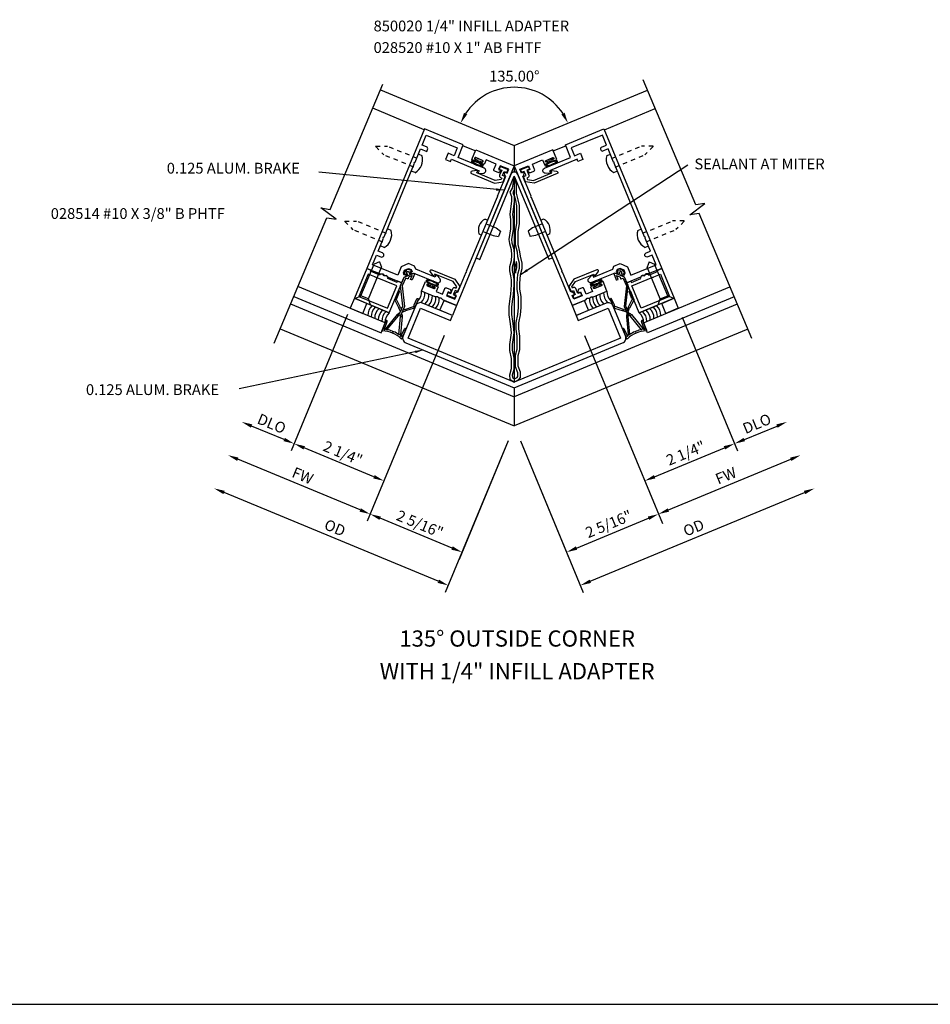
# Model space of a CAD drawing. Extents: x 0 to 84.6, y 0 to 46.8.
# Drawn here: x 42.4 to 63.5, y 0 to 22.8 of the extents above; entities that cross this region are included whole.
import ezdxf
from ezdxf.enums import TextEntityAlignment as Align

# ---------------------------------------------------------------- set-up
doc = ezdxf.new("R2010")
doc.units = 0
doc.header["$LTSCALE"] = 0.5
doc.header["$MEASUREMENT"] = 0
doc.linetypes.add('HIDDEN2', pattern=[0.1875, 0.125, -0.0625])
doc.layers.get('0').update_dxf_attribs({"linetype": 'CONTINUOUS'})
for name, color, linetype in [('PART_NUMBERS', 6, 'CONTINUOUS'), ('R-ANNO-DIMS', 3, 'CONTINUOUS'), ('R-SWTS-DET1', 1, 'CONTINUOUS'), ('R-SWTS-DET2', 4, 'CONTINUOUS'), ('R-SWTS-DET3', 5, 'CONTINUOUS')]:
    doc.layers.add(name, color=color, linetype=linetype)
doc.styles.get("Standard").update_dxf_attribs({"font": 'arial.ttf'})
doc.dimstyles.get("Standard").update_dxf_attribs({"dimtxt": 0.18, "dimasz": 0.18, "dimexe": 0.18, "dimexo": 0.0625, "dimgap": 0.09, "dimtad": 0, "dimtih": 1, "dimtoh": 1, "dimdec": 4, "dimzin": 0, "dimdsep": 46, "dimtxsty": 'STANDARD', "dimcen": 0.09, "dimadec": 0, "dimazin": 0, "dimtfac": 1, "dimtdec": 4, "dimtofl": 0, "dimtmove": 0, "dimatfit": 3, "dimfxl": 1, "dimtolj": 1, "dimtzin": 0, "dimarcsym": 0})

msp = doc.modelspace()

# ---------------------------------------------------------------- linework, layer by layer
msp.add_line((0, 0), (84.58, 0))
at = {"layer": 'R-ANNO-DIMS'}
for p, q in [((49.97, 15.974), (48.663, 12.819)), ((57.72, 15.919), (59.004, 12.819)), ((52.207, 15.493), (50.424, 11.188)), ((55.46, 15.493), (57.265, 11.134)), ((48.501, 13.081), (47.745, 13.394)), ((59.166, 13.081), (59.922, 13.394)), ((53.69, 13.052), (52.234, 9.536)), ((53.69, 13.052), (52.553, 10.306)), ((53.977, 13.052), (55.114, 10.306)), ((53.977, 13.052), (55.433, 9.536)), ((50.581, 12.22), (48.963, 12.89)), ((57.086, 12.22), (58.704, 12.89)), ((50.262, 11.45), (47.426, 12.625)), ((57.405, 11.45), (60.241, 12.625)), ((52.072, 9.798), (47.107, 11.855)), ((55.595, 9.798), (60.56, 11.855)), ((52.391, 10.568), (50.724, 11.258)), ((55.276, 10.568), (56.943, 11.258))]:
    msp.add_line(p, q, dxfattribs=at)
at = {"layer": 'R-ANNO-DIMS', "extrusion": (0, 0, -1)}
msp.add_lwpolyline([(-53.979, 16.903), (-57.853, 19.444)], dxfattribs=at)
at = {"layer": 'R-ANNO-DIMS'}
msp.add_arc((53.834, 19.893), 1.348, 33.1421, 146.8579, dxfattribs=at)
for points in [[(52.742, 20.611), (52.668, 20.65), (52.588, 20.409)], [(54.999, 20.65), (54.925, 20.611), (55.079, 20.409)], [(47.761, 13.433), (47.729, 13.356), (47.514, 13.49)], [(59.907, 13.433), (59.938, 13.356), (60.153, 13.49)], [(48.517, 13.12), (48.485, 13.043), (48.732, 12.985)], [(59.15, 13.12), (59.182, 13.043), (58.935, 12.985)], [(48.979, 12.928), (48.947, 12.851), (48.732, 12.985)], [(58.688, 12.928), (58.72, 12.851), (58.935, 12.985)], [(47.442, 12.663), (47.41, 12.586), (47.195, 12.72)], [(60.225, 12.663), (60.257, 12.586), (60.472, 12.72)], [(50.597, 12.258), (50.565, 12.181), (50.812, 12.124)], [(57.07, 12.258), (57.102, 12.181), (56.855, 12.124)], [(47.123, 11.893), (47.091, 11.816), (46.876, 11.95)], [(60.544, 11.893), (60.576, 11.816), (60.791, 11.95)], [(50.278, 11.488), (50.246, 11.411), (50.493, 11.354)], [(57.389, 11.488), (57.421, 11.411), (57.174, 11.354)], [(50.74, 11.297), (50.708, 11.22), (50.493, 11.354)], [(56.927, 11.297), (56.959, 11.22), (57.174, 11.354)], [(52.407, 10.607), (52.375, 10.53), (52.622, 10.472)], [(55.26, 10.607), (55.292, 10.53), (55.045, 10.472)], [(52.088, 9.837), (52.056, 9.76), (52.303, 9.702)], [(55.579, 9.837), (55.611, 9.76), (55.364, 9.702)]]:
    msp.add_solid(points, dxfattribs=at)
at = {"layer": 'R-ANNO-DIMS', "extrusion": (0, 0, -1)}
msp.add_solid([(-54.113, 17.027), (-53.979, 16.903), (-54.146, 16.977)], dxfattribs=at)
at = {"layer": 'R-SWTS-DET1'}
for p, q in [((50.73, 21.179), (53.834, 19.893)), ((53.834, 19.893), (56.921, 21.172)), ((51.746, 20.258), (50.551, 20.753)), ((55.921, 20.258), (57.1, 20.746)), ((52.93, 19.768), (52.641, 19.887)), ((53.834, 19.893), (53.834, 19.275)), ((54.737, 19.768), (55.026, 19.887)), ((53.834, 19.185), (53.834, 14.413)), ((48.65, 16.222), (53.834, 14.074)), ((59.001, 16.215), (53.834, 14.074)), ((50.937, 16.018), (50.533, 16.186)), ((56.73, 16.018), (57.134, 16.186)), ((48.408, 15.645), (53.834, 13.398)), ((59.243, 15.639), (53.834, 13.398)), ((53.834, 14.278), (53.834, 13.398))]:
    msp.add_line(p, q, dxfattribs=at)
for points in [[(48.27, 15.317), (49.487, 18.216), (49.703, 18.183), (49.352, 18.445), (49.569, 18.412), (50.785, 21.311)], [(59.335, 15.419), (58.119, 18.318), (57.903, 18.285), (58.253, 18.547), (58.037, 18.514), (56.82, 21.413)]]:
    msp.add_lwpolyline(points, dxfattribs=at)
for points in [[(50.815, 17.776), (51.522, 19.48), (51.513, 19.5), (51.533, 19.508), (51.659, 19.811), (51.806, 19.75), (51.825, 19.796, 0.414211), (51.798, 19.861), (51.697, 19.903), (51.792, 20.134), (52.512, 19.836), (52.437, 19.656), (52.301, 19.712), (52.242, 19.569), (52.358, 19.521), (52.379, 19.572), (53.019, 19.307), (52.995, 19.262, 0.440011), (52.998, 19.254), (53.021, 19.245), (53.117, 19.249, 0.802585), (53.138, 19.364), (52.529, 19.616), (52.65, 19.909), (51.755, 20.28), (50.416, 17.046), (50.731, 16.916), (50.783, 16.916), (50.82, 16.879), (50.872, 16.879), (50.909, 16.842), (51.224, 16.711), (51.279, 16.845), (51.311, 16.858, 0.414214), (51.325, 16.89), (51.319, 16.904), (51.284, 16.89), (51.262, 16.942), (51.29, 17.008), (51.382, 17.046), (51.447, 17.02), (51.469, 16.966), (51.434, 16.952), (51.44, 16.938, 0.414214), (51.473, 16.925), (51.505, 16.938), (52.041, 16.716, 0.802585), (52.108, 16.812), (52.043, 16.883), (52.02, 16.893, 0.440011), (52.012, 16.889), (51.997, 16.841), (51.553, 17.025), (51.524, 17.096), (51.382, 17.155), (51.213, 17.084), (51.131, 16.885), (50.547, 17.127), (50.641, 17.354), (50.742, 17.311, 1), (50.78, 17.404), (50.679, 17.446), (50.804, 17.748), (50.796, 17.768), (50.815, 17.776)], [(56.852, 17.776), (56.146, 19.48), (56.154, 19.5), (56.134, 19.508), (56.009, 19.811), (55.861, 19.75), (55.842, 19.796, -0.414211), (55.869, 19.861), (55.97, 19.903), (55.875, 20.134), (55.155, 19.836), (55.23, 19.656), (55.366, 19.712), (55.425, 19.569), (55.309, 19.521), (55.288, 19.572), (54.649, 19.307), (54.672, 19.262, -0.440011), (54.669, 19.254), (54.646, 19.245), (54.55, 19.249, -0.802585), (54.53, 19.364), (55.138, 19.616), (55.017, 19.909), (55.912, 20.28), (57.251, 17.046), (56.936, 16.916), (56.884, 16.916), (56.847, 16.879), (56.795, 16.879), (56.758, 16.842), (56.443, 16.711), (56.388, 16.845), (56.356, 16.858, -0.414214), (56.343, 16.89), (56.348, 16.904), (56.383, 16.89), (56.405, 16.942), (56.378, 17.008), (56.285, 17.046), (56.22, 17.02), (56.198, 16.966), (56.233, 16.952), (56.227, 16.938, -0.414214), (56.194, 16.925), (56.162, 16.938), (55.626, 16.716, -0.802585), (55.559, 16.812), (55.624, 16.883), (55.647, 16.893, -0.440011), (55.655, 16.889), (55.67, 16.841), (56.114, 17.025), (56.144, 17.096), (56.285, 17.155), (56.454, 17.084), (56.537, 16.885), (57.12, 17.127), (57.027, 17.354), (56.925, 17.311, -1), (56.887, 17.404), (56.988, 17.446), (56.863, 17.748), (56.871, 17.768), (56.852, 17.776)], [(53.445, 18.716), (53.56, 18.994), (53.56, 18.994), (53.573, 19.024), (53.581, 19.044), (53.637, 19.179), (53.613, 19.189), (53.604, 19.263, -0.57735), (53.617, 19.274), (53.668, 19.253), (53.705, 19.342), (53.507, 19.424), (53.47, 19.335), (53.52, 19.314, -0.57735), (53.523, 19.297), (53.472, 19.258), (53.379, 19.297, -0.414214), (53.362, 19.336), (53.415, 19.462), (53.182, 19.559), (53.137, 19.45), (53.064, 19.48, -1), (53.075, 19.508), (53.081, 19.505, 1), (53.099, 19.548), (52.945, 19.612, 1), (52.927, 19.569), (52.932, 19.567, -1), (52.921, 19.539), (52.848, 19.57), (52.939, 19.789), (53.834, 19.419), (52.495, 16.185), (52.179, 16.316), (52.142, 16.353), (52.09, 16.353), (52.054, 16.389), (52.001, 16.389), (51.686, 16.52), (51.777, 16.74), (51.85, 16.71, -1), (51.839, 16.682), (51.833, 16.684, 1), (51.816, 16.642), (51.97, 16.578, 1), (51.987, 16.621), (51.982, 16.623, -1), (51.993, 16.65), (52.066, 16.62), (52.021, 16.511), (52.167, 16.451), (52.22, 16.577, -0.414214), (52.259, 16.593), (52.352, 16.555), (52.361, 16.492, -0.57735), (52.347, 16.481), (52.297, 16.502), (52.26, 16.412), (52.457, 16.33), (52.494, 16.42), (52.444, 16.441, -0.57735), (52.442, 16.458), (52.501, 16.504), (52.525, 16.494), (52.716, 16.956), (52.736, 16.964), (52.728, 16.984), (53.434, 18.688), (53.454, 18.696), (53.445, 18.716)], [(54.222, 18.716), (54.107, 18.994), (54.107, 18.994), (54.094, 19.024), (54.086, 19.044), (54.03, 19.179), (54.054, 19.189), (54.063, 19.263, 0.57735), (54.05, 19.274), (53.999, 19.253), (53.962, 19.342), (54.16, 19.424), (54.197, 19.335), (54.147, 19.314, 0.57735), (54.145, 19.297), (54.195, 19.258), (54.289, 19.297, 0.414214), (54.305, 19.336), (54.252, 19.462), (54.485, 19.559), (54.53, 19.45), (54.603, 19.48, 1), (54.592, 19.508), (54.586, 19.505, -1), (54.569, 19.548), (54.723, 19.612, -1), (54.74, 19.569), (54.735, 19.567, 1), (54.746, 19.539), (54.819, 19.57), (54.728, 19.789), (53.833, 19.419), (55.173, 16.185), (55.488, 16.316), (55.525, 16.353), (55.577, 16.353), (55.614, 16.389), (55.666, 16.389), (55.981, 16.52), (55.89, 16.74), (55.817, 16.71, 1), (55.828, 16.682), (55.834, 16.684, -1), (55.851, 16.642), (55.697, 16.578, -1), (55.68, 16.621), (55.685, 16.623, 1), (55.674, 16.65), (55.601, 16.62), (55.646, 16.511), (55.5, 16.451), (55.448, 16.577, 0.414214), (55.408, 16.593), (55.315, 16.555), (55.306, 16.492, 0.57735), (55.32, 16.481), (55.37, 16.502), (55.408, 16.412), (55.21, 16.33), (55.173, 16.42), (55.223, 16.441, 0.57735), (55.225, 16.458), (55.166, 16.504), (55.142, 16.494), (54.951, 16.956), (54.931, 16.964), (54.939, 16.984), (54.233, 18.688), (54.214, 18.696), (54.222, 18.716)]]:
    msp.add_lwpolyline(points, format="xyb", close=True, dxfattribs=at)
for points in [[(50.783, 16.915), (50.728, 16.913), (50.718, 16.889), (50.497, 16.98), (50.508, 17.008), (50.416, 17.046), (50.129, 16.353), (50.937, 16.018), (51.224, 16.711), (51.132, 16.75), (51.12, 16.722), (50.899, 16.813), (50.909, 16.838), (50.872, 16.878), (50.819, 16.876)], [(50.61, 16.846), (50.601, 16.85), (50.448, 16.914), (50.233, 16.397), (50.894, 16.123), (51.108, 16.64), (50.62, 16.843)], [(56.884, 16.915), (56.939, 16.913), (56.949, 16.889), (57.17, 16.98), (57.159, 17.008), (57.251, 17.046), (57.538, 16.353), (56.73, 16.018), (56.443, 16.711), (56.535, 16.75), (56.547, 16.722), (56.768, 16.813), (56.758, 16.838), (56.795, 16.878), (56.848, 16.876)], [(57.057, 16.846), (57.066, 16.85), (57.22, 16.914), (57.434, 16.397), (56.773, 16.123), (56.559, 16.64), (57.047, 16.843)]]:
    msp.add_lwpolyline(points, close=True, dxfattribs=at)
at = {"layer": 'R-SWTS-DET2', "linetype": 'HIDDEN2'}
for p, q in [((50.621, 19.865), (50.812, 19.674)), ((50.625, 19.874), (50.895, 19.874)), ((51.586, 19.588), (50.895, 19.874)), ((56.088, 19.591), (56.778, 19.877)), ((57.048, 19.877), (56.778, 19.877)), ((57.052, 19.868), (56.861, 19.677)), ((51.503, 19.388), (50.812, 19.674)), ((56.171, 19.391), (56.861, 19.677)), ((49.904, 18.133), (50.095, 17.942)), ((49.907, 18.142), (50.178, 18.142)), ((50.868, 17.856), (50.178, 18.142)), ((56.805, 17.858), (57.496, 18.144)), ((57.766, 18.144), (57.496, 18.144)), ((57.77, 18.136), (57.579, 17.945)), ((50.785, 17.656), (50.095, 17.942)), ((56.888, 17.659), (57.579, 17.945))]:
    msp.add_line(p, q, dxfattribs=at)
at = {"layer": 'R-SWTS-DET2'}
for p, q in [((51.695, 19.656), (51.626, 19.684)), ((55.978, 19.658), (56.048, 19.687)), ((51.533, 19.263), (51.463, 19.292)), ((56.141, 19.266), (56.211, 19.294)), ((53.155, 18.188), (53.217, 18.162)), ((53.182, 18.078), (53.413, 17.982)), ((54.486, 18.078), (54.255, 17.982)), ((54.512, 18.188), (54.451, 18.162)), ((50.978, 17.923), (50.908, 17.952)), ((53.012, 17.843), (53.074, 17.818)), ((53.109, 17.902), (53.34, 17.806)), ((53.34, 17.806), (53.467, 17.786)), ((53.413, 17.982), (53.517, 17.906)), ((53.517, 17.906), (53.467, 17.786)), ((54.255, 17.982), (54.151, 17.906)), ((54.151, 17.906), (54.2, 17.786)), ((54.327, 17.806), (54.2, 17.786)), ((54.558, 17.902), (54.327, 17.806)), ((54.655, 17.843), (54.593, 17.818)), ((56.696, 17.926), (56.765, 17.955)), ((56.858, 17.533), (56.928, 17.562)), ((50.815, 17.531), (50.745, 17.56)), ((50.278, 16.413), (50.582, 17.145)), ((50.706, 17.197), (50.582, 17.145)), ((50.706, 17.197), (50.757, 17.073)), ((56.961, 17.197), (56.91, 17.073)), ((56.961, 17.197), (57.086, 17.145)), ((57.389, 16.413), (57.086, 17.145)), ((50.454, 16.34), (50.757, 17.073)), ((57.213, 16.34), (56.91, 17.073)), ((50.145, 16.346), (50.278, 16.413)), ((50.145, 16.346), (50.501, 16.199)), ((50.454, 16.34), (50.278, 16.413)), ((50.501, 16.199), (50.454, 16.34)), ((57.522, 16.346), (57.166, 16.199)), ((57.166, 16.199), (57.213, 16.34)), ((57.213, 16.34), (57.389, 16.413)), ((57.522, 16.346), (57.389, 16.413)), ((50.857, 15.827), (50.768, 15.613)), ((50.831, 15.66), (50.885, 15.817)), ((56.836, 15.66), (56.782, 15.817)), ((56.81, 15.827), (56.899, 15.613)), ((50.854, 15.653), (50.839, 15.637)), ((50.883, 15.626), (50.854, 15.653)), ((51.198, 15.511), (51.158, 15.512)), ((51.197, 15.489), (51.198, 15.511)), ((51.219, 15.499), (51.291, 15.648)), ((51.319, 15.636), (51.23, 15.421)), ((56.348, 15.636), (56.437, 15.421)), ((56.448, 15.499), (56.376, 15.648)), ((56.469, 15.511), (56.509, 15.512)), ((56.47, 15.489), (56.469, 15.511)), ((56.784, 15.626), (56.813, 15.653)), ((56.813, 15.653), (56.828, 15.637))]:
    msp.add_line(p, q, dxfattribs=at)
for points in [[(52.976, 19.285, 0.601647), (52.963, 19.31), (52.856, 19.298, 0.784339), (52.842, 19.24), (53.375, 19.019), (53.573, 19.053), (53.622, 19.171), (53.562, 19.196), (53.602, 19.293), (53.648, 19.274, 0.414214), (53.668, 19.282), (53.683, 19.319, 0.414214), (53.675, 19.339), (53.523, 19.401, 0.414214), (53.504, 19.393), (53.488, 19.356, 0.414214), (53.496, 19.337), (53.542, 19.318), (53.494, 19.202, 0.414214), (53.516, 19.15), (53.543, 19.139), (53.531, 19.108), (53.389, 19.081), (52.962, 19.258)], [(54.692, 19.285, -0.601647), (54.704, 19.31), (54.811, 19.298, -0.784339), (54.825, 19.24), (54.292, 19.019), (54.094, 19.053), (54.045, 19.171), (54.105, 19.196), (54.065, 19.293), (54.019, 19.274, -0.414214), (54, 19.282), (53.984, 19.319, -0.414214), (53.992, 19.339), (54.144, 19.401, -0.414214), (54.164, 19.393), (54.179, 19.356, -0.414214), (54.171, 19.337), (54.125, 19.318), (54.173, 19.202, -0.414214), (54.151, 19.15), (54.124, 19.139), (54.136, 19.108), (54.278, 19.081), (54.705, 19.258)], [(53.75, 19.219), (52.951, 17.288), (53.034, 17.254), (53.834, 19.185), (54.632, 17.257), (54.715, 17.291), (53.917, 19.219, 0.668179)], [(51.47, 16.784, -0.493145), (51.454, 16.779), (51.429, 16.79), (51.466, 16.88), (51.38, 16.844), (51.374, 16.811, -0.493145), (51.36, 16.803), (51.321, 16.82), (51.309, 16.815), (51.238, 16.642), (51.288, 16.163), (51.198, 15.945), (51.161, 15.961), (51.247, 16.169), (51.197, 16.648), (51.279, 16.845), (51.502, 16.938), (51.529, 16.926)], [(51.313, 16.925), (51.336, 16.869), (51.368, 16.882), (51.343, 16.944, -1), (51.389, 16.963), (51.415, 16.902), (51.447, 16.915), (51.424, 16.971), (51.436, 16.975, 0.805712), (51.433, 17.005), (51.339, 17.017), (51.281, 16.942, 0.769583), (51.299, 16.919), (51.313, 16.925)], [(51.982, 16.887, -0.601647), (51.956, 16.877), (51.888, 16.962, -0.784339), (51.92, 17.013), (52.453, 16.792), (52.568, 16.628), (52.52, 16.51), (52.46, 16.535), (52.42, 16.438), (52.465, 16.419, -0.414214), (52.474, 16.399), (52.458, 16.362, -0.414214), (52.439, 16.354), (52.287, 16.417, -0.414214), (52.279, 16.437), (52.294, 16.474, -0.414214), (52.314, 16.482), (52.36, 16.463), (52.408, 16.578, -0.414214), (52.46, 16.6), (52.487, 16.589), (52.5, 16.619), (52.419, 16.738), (51.991, 16.915)], [(55.685, 16.887, 0.601647), (55.712, 16.877), (55.779, 16.962, 0.784339), (55.747, 17.013), (55.214, 16.792), (55.099, 16.628), (55.148, 16.51), (55.207, 16.535), (55.247, 16.438), (55.202, 16.419, 0.414214), (55.194, 16.399), (55.209, 16.362, 0.414214), (55.228, 16.354), (55.38, 16.417, 0.414214), (55.388, 16.437), (55.373, 16.474, 0.414214), (55.353, 16.482), (55.307, 16.463), (55.26, 16.578, 0.414214), (55.207, 16.6), (55.18, 16.589), (55.168, 16.619), (55.248, 16.738), (55.676, 16.915)], [(56.198, 16.784, 0.493145), (56.213, 16.779), (56.238, 16.79), (56.201, 16.88), (56.287, 16.844), (56.293, 16.811, 0.493145), (56.307, 16.803), (56.346, 16.82), (56.358, 16.815), (56.43, 16.642), (56.379, 16.163), (56.469, 15.945), (56.506, 15.961), (56.42, 16.169), (56.47, 16.648), (56.389, 16.845), (56.166, 16.938), (56.138, 16.926)], [(56.354, 16.925), (56.331, 16.869), (56.299, 16.882), (56.324, 16.944, 1), (56.278, 16.963), (56.253, 16.902), (56.22, 16.915), (56.243, 16.971), (56.232, 16.975, -0.805712), (56.234, 17.005), (56.328, 17.017), (56.386, 16.942, -0.769583), (56.368, 16.919), (56.354, 16.925)], [(51.064, 16.307), (51.161, 16.122), (51.196, 16.14), (51.1, 16.325, 0.414214), (51.086, 16.329), (51.069, 16.32, 0.414214)], [(56.603, 16.307), (56.506, 16.122), (56.471, 16.14), (56.567, 16.325, -0.414214), (56.581, 16.329), (56.598, 16.32, -0.414214)], [(51.161, 15.961), (51.182, 16.012, 0.141273), (51.12, 15.975), (51.149, 15.948)], [(51.198, 15.945), (51.219, 15.997, -0.141273), (51.237, 15.926), (51.197, 15.928)], [(51.511, 16.122), (51.312, 16.059), (51.3, 16.097), (51.499, 16.16, -0.414214), (51.512, 16.153), (51.518, 16.134, -0.414214)], [(56.156, 16.122), (56.355, 16.059), (56.367, 16.097), (56.168, 16.16, 0.414214), (56.155, 16.153), (56.149, 16.134, 0.414214)], [(56.469, 15.945), (56.448, 15.997, 0.141273), (56.43, 15.926), (56.47, 15.928)], [(56.506, 15.961), (56.485, 16.012, -0.141273), (56.547, 15.975), (56.518, 15.948)]]:
    msp.add_lwpolyline(points, format="xyb", close=True, dxfattribs=at)
for points in [[(53.008, 19.511), (53.02, 19.54), (53.081, 19.515, 1), (53.093, 19.543), (52.942, 19.605, 1), (52.931, 19.577), (52.992, 19.552), (52.98, 19.522)], [(54.66, 19.511), (54.647, 19.54), (54.586, 19.515, -1), (54.575, 19.543), (54.725, 19.605, -1), (54.736, 19.577), (54.675, 19.552), (54.687, 19.522)], [(51.932, 16.668), (51.92, 16.639), (51.981, 16.614, -1), (51.969, 16.586), (51.819, 16.648, -1), (51.831, 16.676), (51.892, 16.65), (51.904, 16.68)], [(55.735, 16.668), (55.748, 16.639), (55.686, 16.614, 1), (55.698, 16.586), (55.848, 16.648, 1), (55.837, 16.676), (55.775, 16.65), (55.763, 16.68)], [(51.097, 16.328, -0.553161), (51.11, 16.354, 0.29245), (51.119, 16.361), (51.172, 16.509, 0.969349), (51.144, 16.52), (51.069, 16.34), (51.065, 16.33, 0.202046), (51.064, 16.314)], [(56.57, 16.328, 0.553161), (56.557, 16.354, -0.29245), (56.548, 16.361), (56.495, 16.509, -0.969349), (56.523, 16.52), (56.598, 16.34), (56.602, 16.33, -0.202046), (56.603, 16.314)], [(51.371, 15.433), (51.658, 16.126), (52.351, 15.839), (52.399, 15.955), (51.706, 16.242, 0.414214), (51.542, 16.174), (51.255, 15.481, 0.414214), (51.323, 15.318), (53.834, 14.278), (56.344, 15.318, 0.414214), (56.412, 15.481), (56.125, 16.174, 0.414214), (55.962, 16.242), (55.269, 15.955), (55.316, 15.839), (56.009, 16.126), (56.296, 15.433), (53.834, 14.413), (51.371, 15.433)], [(51.503, 16.16, 0.553161), (51.512, 16.188, -0.29245), (51.511, 16.198), (51.578, 16.341, -0.969349), (51.606, 16.328), (51.531, 16.148), (51.527, 16.139, -0.202046), (51.517, 16.127)], [(56.164, 16.16, -0.553161), (56.155, 16.188, 0.29245), (56.156, 16.198), (56.089, 16.341, 0.969349), (56.061, 16.328), (56.136, 16.148), (56.14, 16.139, 0.202046), (56.15, 16.127)]]:
    msp.add_lwpolyline(points, format="xyb", dxfattribs=at)
for points in [[(50.321, 16.003), (50.417, 16.234), (50.129, 16.353), (50.033, 16.122)], [(52.11, 16.074), (52.206, 16.305), (52.494, 16.186), (52.399, 15.955)], [(55.556, 16.074), (55.46, 16.305), (55.172, 16.185), (55.267, 15.954)], [(57.346, 16.003), (57.25, 16.234), (57.538, 16.353), (57.634, 16.122)], [(51.149, 15.948), (51.12, 15.975), (50.854, 15.653), (50.883, 15.626)], [(51.161, 16.122), (51.196, 16.14), (51.218, 16.098), (51.196, 16.044)], [(51.312, 16.059), (51.3, 16.097), (51.255, 16.083), (51.233, 16.029)], [(56.355, 16.059), (56.367, 16.097), (56.412, 16.083), (56.434, 16.029)], [(56.506, 16.122), (56.471, 16.14), (56.449, 16.098), (56.471, 16.044)], [(56.518, 15.948), (56.547, 15.975), (56.813, 15.653), (56.784, 15.626)], [(51.198, 15.511), (51.158, 15.512), (51.197, 15.928), (51.237, 15.926)], [(56.469, 15.511), (56.509, 15.512), (56.47, 15.928), (56.43, 15.926)]]:
    msp.add_lwpolyline(points, close=True, dxfattribs=at)
for centre, radius, start, end in [((50.625, 19.869), 0.005, 90, 225), ((51.373, 19.559), 0.337, 298.3803, 16.6196), ((56.301, 19.562), 0.337, 163.3804, 241.6197), ((53.295, 17.928), 0.295, 118.2507, 196.7493), ((54.373, 17.928), 0.295, 343.2507, 61.7493), ((57.766, 18.139), 0.005, 315, 90), ((50.655, 17.827), 0.337, 298.3804, 16.6197), ((57.018, 17.83), 0.337, 163.3803, 241.6196), ((50.871, 15.821), 0.015, 340.9981, 157.4265), ((56.796, 15.821), 0.015, 22.5735, 199.0019), ((50.777, 15.609), 0.01, 157.4265, 268.3395), ((50.758, 14.934), 0.665, 67.5121, 88.3395), ((50.827, 15.645), 0.015, 72.4265, 327.5), ((50.789, 15.016), 0.617, 68.68, 81.208), ((51.027, 15.586), 0.015, 157.9928, 337.0072), ((50.757, 14.934), 0.665, 46.6605, 67.4879), ((50.793, 15.014), 0.617, 53.792, 66.32), ((51.305, 15.642), 0.015, 337.5735, 154.0019), ((56.362, 15.642), 0.015, 25.9981, 202.4265), ((56.91, 14.934), 0.665, 112.5121, 133.3395), ((56.874, 15.014), 0.617, 113.68, 126.208), ((56.64, 15.586), 0.015, 202.9928, 22.0072), ((56.878, 15.016), 0.617, 98.792, 111.32), ((56.91, 14.934), 0.665, 91.6605, 112.4879), ((56.841, 15.645), 0.015, 212.5, 107.5735), ((56.89, 15.609), 0.01, 271.6605, 22.5735), ((51.212, 15.486), 0.015, 167.5, 62.5735), ((51.221, 15.425), 0.01, 226.6605, 337.5735), ((56.446, 15.425), 0.01, 202.4265, 313.3395), ((56.455, 15.486), 0.015, 117.4265, 12.5)]:
    msp.add_arc(centre, radius, start, end, dxfattribs=at)
at = {"layer": 'R-SWTS-DET2', "linetype": 'HIDDEN2'}
for centre, start, end in [((57.048, 19.872), 315, 90), ((49.907, 18.137), 90, 225)]:
    msp.add_arc(centre, 0.005, start, end, dxfattribs=at)
at = {"layer": 'R-SWTS-DET2', "extrusion": (0, 0, -1)}
for centre, major_axis in [((52.977, 19.477), (-0.138, 0.057)), ((55.733, 16.714), (0.138, 0.057))]:
    msp.add_ellipse(centre, major_axis=major_axis, ratio=0.288651, dxfattribs=at)
at = {"layer": 'R-SWTS-DET2'}
for centre, major_axis in [((54.69, 19.477), (0.138, 0.057)), ((51.934, 16.714), (-0.138, 0.057))]:
    msp.add_ellipse(centre, major_axis=major_axis, ratio=0.288651, dxfattribs=at)
for points, knots in [([(52.856, 19.527), (52.86, 19.529), (52.871, 19.53), (52.914, 19.526), (52.958, 19.514), (53.037, 19.479), (53.073, 19.456), (53.094, 19.434), (53.097, 19.429), (53.098, 19.427)], [0.286185, 0.286185, 0.286185, 0.286185, 0.742407, 0.742407, 1.643825, 1.643825, 2.562703, 2.562703, 2.855408, 2.855408, 2.855408, 2.855408]), ([(53.098, 19.427), (53.095, 19.425), (53.084, 19.424), (53.041, 19.428), (52.997, 19.44), (52.918, 19.475), (52.881, 19.498), (52.86, 19.52), (52.857, 19.525), (52.856, 19.527)], [3.427778, 3.427778, 3.427778, 3.427778, 3.883999, 3.883999, 4.785418, 4.785418, 5.704296, 5.704296, 5.997, 5.997, 5.997, 5.997]), ([(54.811, 19.527), (54.807, 19.529), (54.796, 19.53), (54.753, 19.526), (54.71, 19.514), (54.63, 19.479), (54.594, 19.456), (54.573, 19.434), (54.57, 19.429), (54.569, 19.427)], [0.286185, 0.286185, 0.286185, 0.286185, 0.742407, 0.742407, 1.643825, 1.643825, 2.562703, 2.562703, 2.855408, 2.855408, 2.855408, 2.855408]), ([(54.569, 19.427), (54.573, 19.425), (54.583, 19.424), (54.627, 19.428), (54.67, 19.44), (54.75, 19.475), (54.786, 19.498), (54.807, 19.52), (54.81, 19.525), (54.811, 19.527)], [3.427778, 3.427778, 3.427778, 3.427778, 3.883999, 3.883999, 4.785418, 4.785418, 5.704296, 5.704296, 5.997, 5.997, 5.997, 5.997]), ([(52.055, 16.664), (52.054, 16.667), (52.047, 16.676), (52.014, 16.704), (51.975, 16.726), (51.893, 16.758), (51.852, 16.767), (51.821, 16.766), (51.816, 16.765), (51.813, 16.764)], [3.427778, 3.427778, 3.427778, 3.427778, 3.883999, 3.883999, 4.785418, 4.785418, 5.704296, 5.704296, 5.997, 5.997, 5.997, 5.997]), ([(51.813, 16.764), (51.815, 16.76), (51.821, 16.751), (51.855, 16.723), (51.894, 16.701), (51.975, 16.67), (52.017, 16.661), (52.047, 16.661), (52.053, 16.663), (52.055, 16.664)], [0.286185, 0.286185, 0.286185, 0.286185, 0.742407, 0.742407, 1.643825, 1.643825, 2.562703, 2.562703, 2.855408, 2.855408, 2.855408, 2.855408]), ([(55.612, 16.664), (55.614, 16.667), (55.62, 16.676), (55.653, 16.704), (55.692, 16.726), (55.774, 16.758), (55.816, 16.767), (55.846, 16.766), (55.851, 16.765), (55.854, 16.764)], [3.427778, 3.427778, 3.427778, 3.427778, 3.883999, 3.883999, 4.785418, 4.785418, 5.704296, 5.704296, 5.997, 5.997, 5.997, 5.997]), ([(55.854, 16.764), (55.852, 16.76), (55.846, 16.751), (55.812, 16.723), (55.773, 16.701), (55.692, 16.67), (55.65, 16.661), (55.62, 16.661), (55.614, 16.663), (55.612, 16.664)], [0.286185, 0.286185, 0.286185, 0.286185, 0.742407, 0.742407, 1.643825, 1.643825, 2.562703, 2.562703, 2.855408, 2.855408, 2.855408, 2.855408])]:
    msp.add_open_spline(points, degree=3, knots=knots, dxfattribs=at)
at = {"layer": 'R-SWTS-DET3'}
for points in [[(53.834, 19.185), (53.784, 18.901), (53.732, 18.811), (53.771, 18.708), (53.771, 18.604), (53.745, 18.423), (53.732, 18.294), (53.745, 18.178), (53.745, 18.1), (53.745, 17.958), (53.706, 17.713), (53.719, 17.622), (53.758, 17.48), (53.771, 17.351), (53.758, 17.222), (53.719, 17.08), (53.719, 16.989), (53.745, 16.873), (53.758, 16.783), (53.758, 16.667), (53.745, 16.447), (53.732, 16.344), (53.706, 16.163), (53.706, 15.969), (53.732, 15.814), (53.745, 15.698), (53.758, 15.556), (53.719, 15.284), (53.719, 15.142), (53.758, 14.961), (53.758, 14.871), (53.758, 14.716), (53.719, 14.574), (53.732, 14.483), (53.834, 14.413), (53.939, 14.47), (53.978, 14.522), (53.978, 14.638), (53.926, 14.78), (53.926, 14.897), (53.926, 15.026), (53.965, 15.168), (53.965, 15.31), (53.965, 15.478), (53.939, 15.646), (53.939, 15.788), (53.978, 15.969), (53.991, 16.137), (53.991, 16.266), (53.991, 16.395), (53.965, 16.563), (53.965, 16.628), (53.965, 16.692), (53.978, 16.899), (54.017, 17.041), (54.017, 17.17), (53.978, 17.325), (53.965, 17.429), (53.926, 17.597), (53.926, 17.752), (53.926, 17.894), (53.952, 18.088), (53.952, 18.217), (53.952, 18.501), (53.926, 18.63), (53.887, 18.785), (53.887, 18.992), (53.834, 19.185)], [(48.723, 16.395), (50.746, 15.556), (50.842, 15.787), (48.819, 16.625)], [(58.929, 16.388), (56.921, 15.556), (56.826, 15.787), (58.832, 16.619)]]:
    msp.add_lwpolyline(points, dxfattribs=at)
for points in [[(53.825, 18.849), (53.8, 18.806), (53.833, 18.719), (53.833, 18.6), (53.807, 18.416), (53.795, 18.295), (53.807, 18.181), (53.807, 18.1), (53.807, 17.954), (53.769, 17.712), (53.78, 17.635), (53.819, 17.492), (53.833, 17.351), (53.819, 17.211), (53.781, 17.072), (53.781, 16.996), (53.806, 16.884), (53.82, 16.787), (53.82, 16.665), (53.807, 16.441), (53.794, 16.335), (53.768, 16.158), (53.768, 15.974), (53.794, 15.822), (53.807, 15.704), (53.82, 15.554), (53.781, 15.28), (53.781, 15.149), (53.82, 14.968), (53.82, 14.871), (53.82, 14.707), (53.782, 14.57), (53.79, 14.519), (53.838, 14.486), (53.898, 14.518), (53.916, 14.543), (53.916, 14.627), (53.864, 14.769), (53.864, 14.897), (53.864, 15.034), (53.903, 15.176), (53.903, 15.31), (53.903, 15.473), (53.877, 15.641), (53.877, 15.795), (53.916, 15.978), (53.929, 16.139), (53.929, 16.266), (53.929, 16.39), (53.903, 16.558), (53.903, 16.628), (53.903, 16.694), (53.916, 16.909), (53.955, 17.049), (53.955, 17.163), (53.917, 17.314), (53.904, 17.418), (53.864, 17.59), (53.864, 17.752), (53.864, 17.898), (53.89, 18.092), (53.89, 18.217), (53.89, 18.495), (53.866, 18.617), (53.825, 18.778)], [(53.893, 17.155), (53.881, 17.203), (53.88, 17.199), (53.843, 17.063), (53.843, 17.003), (53.859, 16.934), (53.893, 17.058)]]:
    msp.add_lwpolyline(points, close=True, dxfattribs=at)
for centre, radius, start, end in [((51.389, 16.501), 0.297, 313.9924, 3.7575), ((51.473, 16.467), 0.291, 313.4414, 4.3085), ((51.562, 16.43), 0.291, 313.4414, 4.3085), ((56.105, 16.43), 0.291, 175.6916, 226.5587), ((56.194, 16.467), 0.291, 175.6916, 226.5587), ((56.278, 16.501), 0.297, 176.2426, 226.0077), ((51.645, 16.395), 0.291, 313.4414, 4.3085), ((51.728, 16.361), 0.291, 313.4414, 4.3085), ((51.804, 16.33), 0.291, 313.4414, 4.3085), ((55.863, 16.33), 0.291, 175.6916, 226.5587), ((55.939, 16.361), 0.291, 175.6916, 226.5587), ((56.022, 16.395), 0.291, 175.6916, 226.5587), ((50.729, 15.962), 0.291, 130.6916, 181.5587), ((50.806, 15.931), 0.291, 130.6916, 181.5587), ((50.889, 15.896), 0.291, 130.6916, 181.5587), ((50.972, 15.862), 0.291, 130.6916, 181.5587), ((51.055, 15.827), 0.291, 130.6916, 181.5587), ((51.133, 15.795), 0.297, 131.2486, 181.0138), ((56.534, 15.795), 0.297, 358.9862, 48.7514), ((56.612, 15.827), 0.291, 358.4413, 49.3084), ((56.695, 15.862), 0.291, 358.4413, 49.3084), ((56.778, 15.896), 0.291, 358.4413, 49.3084), ((56.862, 15.931), 0.291, 358.4413, 49.3084), ((56.938, 15.962), 0.291, 358.4413, 49.3084)]:
    msp.add_arc(centre, radius, start, end, dxfattribs=at)

# ---------------------------------------------------------------- texts
at = {"linetype": 'Continuous'}
for s, p in [('135%%D OUTSIDE CORNER', (53.9, 8.285)), ('WITH 1/4" INFILL ADAPTER', (53.9, 7.528))]:
    msp.add_text(s, height=0.375, dxfattribs=at).set_placement(p, align=Align.CENTER)
at = {"layer": 'PART_NUMBERS'}
for s, p in [('850020 1/4" INFILL ADAPTER', (50.572, 22.535)), ('028520 #10 X 1" AB FHTF', (50.572, 22.035)), ('028514 #10 X 3/8" B PHTF', (43.09, 18.191))]:
    msp.add_text(s, height=0.25, dxfattribs=at).set_placement(p)
at = {"layer": 'R-ANNO-DIMS', "insert": (53.834, 21.466), "char_height": 0.25, "attachment_point": 5}
msp.add_mtext('135.00°', dxfattribs=at)
at = {"layer": 'R-ANNO-DIMS', "char_height": 0.25, "attachment_point": 1}
for s, insert, width in [('0.125 ALUM. BRAKE', (45.779, 19.491), 4.58177), ('SEALANT AT MITER', (58.008, 19.59), 4.12188), ('0.125 ALUM. BRAKE', (43.906, 14.362), 4.47625)]:
    msp.add_mtext(s, dxfattribs=dict(at, insert=insert, width=width))
at = {"layer": 'R-ANNO-DIMS', "char_height": 0.25, "attachment_point": 5}
for s, insert, rotation in [('\\A1;DLO', (48.211, 13.45), 337.5), ('\\A1;DLO', (59.456, 13.45), 22.5), ('\\A1;2 1/4"', (49.86, 12.767), 337.5), ('\\A1;2 1/4"', (57.807, 12.767), 22.5), ('\\A1;FW', (48.93, 12.245), 337.5), ('\\A1;FW', (58.737, 12.245), 22.5), ('\\A1;2 5/16"', (51.645, 11.125), 337.5), ('\\A1;2 5/16"', (56.022, 11.125), 22.5), ('\\A1;OD', (49.677, 11.038), 337.5), ('\\A1;OD', (57.99, 11.038), 22.5)]:
    msp.add_mtext(s, dxfattribs=dict(at, insert=insert, rotation=rotation))

# ---------------------------------------------------------------- leaders
at = {"layer": 'R-ANNO-DIMS'}
for points in [[(53.593, 18.855), (49.3, 19.272)], [(51.713, 15.149), (47.459, 14.256)]]:
    msp.add_leader(points, dimstyle='STANDARD', dxfattribs=at)

doc.saveas('drawing.dxf')
